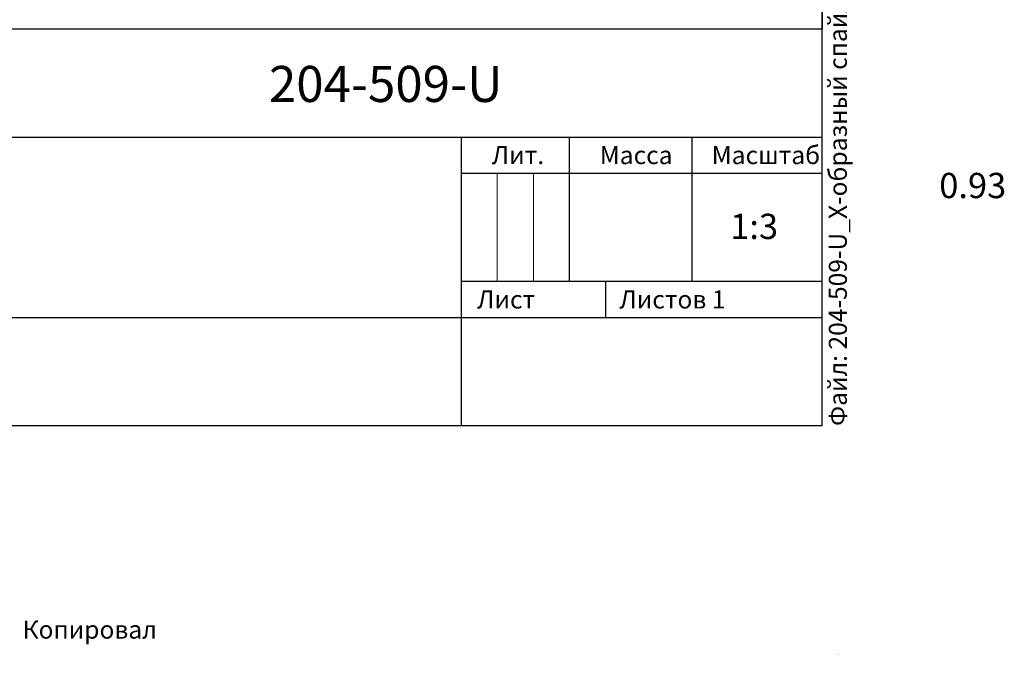
# Model space of a CAD drawing. Units: millimetres. Extents: x 54 to 691, y -81 to 876.
# Drawn here: x 281 to 691, y -81 to 184 of the extents above; entities that cross this region are included whole.
import ezdxf

# ---------------------------------------------------------------- set-up
doc = ezdxf.new("R2010")
doc.units = ezdxf.units.MM
doc.header["$LTSCALE"] = 3
doc.styles.add('SLDTEXTSTYLE0', font='TXT', dxfattribs={"width": 0.7, "bigfont": 'bigfont'})
doc.styles.add('SLDTEXTSTYLE1', font='TXT', dxfattribs={"width": 0.7})

msp = doc.modelspace()

# ---------------------------------------------------------------- linework, layer by layer
at = {"color": 7, "linetype": 'Continuous', "lineweight": 25}
for p, q in [((615, 15), (615, 876)), ((615, 204), (615, 180)), ((60, 180), (615, 180)), ((615, 15), (615, 180)), ((255, 135), (615, 135)), ((465, 135), (465, 15)), ((510, 75), (510, 135)), ((561, 75), (561, 135)), ((465, 120), (615, 120)), ((465, 75), (615, 75)), ((525, 75), (525, 60)), ((255, 60), (615, 60)), ((60, 15), (615, 15)), ((60, 15), (615, 15))]:
    msp.add_line(p, q, dxfattribs=at)
at = {"color": 7, "linetype": 'Continuous', "lineweight": 18}
for p, q in [((480, 120), (480, 75)), ((495, 120), (495, 75))]:
    msp.add_line(p, q, dxfattribs=at)

# ---------------------------------------------------------------- texts
at = {"color": 7, "linetype": 'Continuous', "lineweight": 0, "insert": (617.8125, 14.823), "char_height": 7.5, "attachment_point": 1, "rotation": 90, "style": 'SLDTEXTSTYLE0'}
msp.add_mtext('Файл: 204-509-U_X-образный спайдер, AISI 316, GRIT 600', dxfattribs=at)
at = {"color": 7, "linetype": 'Continuous', "lineweight": 0}
for s, insert, char_height, attachment_point, style in [('204-509-U', (433.6524, 164.5752), 15, 2, 'SLDTEXTSTYLE1'), ('Лит.', (477.7228, 131.2297), 7.5, 1, 'SLDTEXTSTYLE0'), ('Масса', (522.5922, 131.2297), 7.5, 1, 'SLDTEXTSTYLE0'), ('Масштаб', (569.1194, 131.2297), 7.5, 1, 'SLDTEXTSTYLE0'), ('0.93', (677.6387, 120.0848), 10.5, 2, 'SLDTEXTSTYLE1'), ('1:3', (586.7843, 103.0978), 10.5, 2, 'SLDTEXTSTYLE1'), ('Лист', (471.6159, 71.1855), 7.5, 1, 'SLDTEXTSTYLE0'), ('Листов 1', (530.7636, 71.1855), 7.5, 1, 'SLDTEXTSTYLE0'), ('Копировал', (282.713, -66.1278), 7.5, 1, 'SLDTEXTSTYLE0'), ('Версия 3', (621.0454, -80.1756), 0.3, 1, 'SLDTEXTSTYLE0')]:
    msp.add_mtext(s, dxfattribs=dict(at, insert=insert, char_height=char_height, attachment_point=attachment_point, style=style))

doc.saveas('drawing.dxf')
